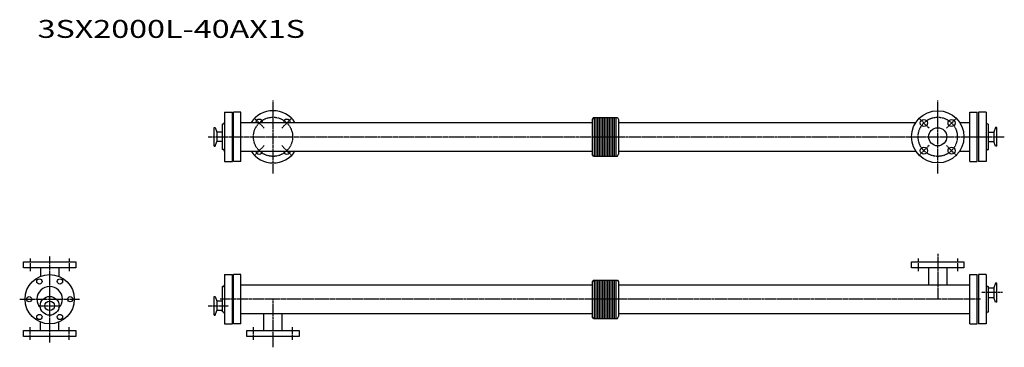
# Model space of a CAD drawing. Extents: x 546 to 3182, y 691 to 1570.
import ezdxf

# ---------------------------------------------------------------- set-up
doc = ezdxf.new("R2010")
doc.units = 0
doc.header["$MEASUREMENT"] = 0
doc.linetypes.add('CENTER', pattern=[7, 4, -1, 1, -1])
doc.layers.get('0').update_dxf_attribs({"linetype": 'CONTINUOUS'})
doc.styles.get("Standard").update_dxf_attribs({"font": 'txt', "bigfont": 'BIGFONT'})

msp = doc.modelspace()

# ---------------------------------------------------------------- linework, layer by layer
at = {"linetype": 'CENTER'}
for p, q in [((1224, 1157.6), (1224, 1353.6)), ((3004, 1157.6), (3004, 1353.6)), ((1200.6, 1278.9), (1173, 1306.5)), ((1247.3, 1278.9), (1274.9, 1306.5)), ((2980.6, 1278.9), (2953, 1306.5)), ((3027.3, 1278.9), (3054.9, 1306.5)), ((1050.3, 1255.6), (3182.3, 1255.6)), ((1200.6, 1232.2), (1173, 1204.6)), ((1247.3, 1232.2), (1274.9, 1204.6)), ((2980.6, 1232.2), (2953, 1204.6)), ((3027.3, 1232.2), (3054.9, 1204.6)), ((573.3, 929.3), (573.3, 895.3)), ((625.8, 704.7), (625.8, 936)), ((678.3, 929.3), (678.3, 895.3)), ((2951.5, 929.3), (2951.5, 895.3)), ((3004, 942.2), (3004, 820.3)), ((3056.5, 929.3), (3056.5, 895.3)), ((545.5, 820.3), (706, 820.3)), ((3118.6, 820.3), (1082.1, 820.3)), ((1224, 691.4), (1224, 820.3)), ((3177.5, 838), (3121.4, 838)), ((595.2, 802.6), (656.3, 802.6)), ((1050.4, 802.7), (1104.9, 802.7)), ((573.3, 711.3), (573.3, 745.3)), ((678.3, 711.3), (678.3, 745.3)), ((1171.5, 711.3), (1171.5, 745.3)), ((1276.5, 711.3), (1276.5, 745.3))]:
    msp.add_line(p, q, dxfattribs=at)
for p, q in [((1094, 1321.6), (1094, 1189.6)), ((1094, 1321.6), (1115, 1321.6)), ((1115, 1189.6), (1115, 1321.6)), ((1118, 1189.6), (1118, 1321.6)), ((1138, 1321.6), (1118, 1321.6)), ((1138, 1189.6), (1138, 1321.6)), ((3090, 1189.6), (3090, 1321.6)), ((3090, 1321.6), (3110, 1321.6)), ((3110, 1189.6), (3110, 1321.6)), ((3113, 1321.6), (3113, 1189.6)), ((3134, 1321.6), (3113, 1321.6)), ((3134, 1321.6), (3134, 1189.6)), ((1138, 1293.7), (2079, 1293.7)), ((2082, 1307.1), (2079, 1302.1)), ((2079, 1302.1), (2079, 1209.1)), ((2082, 1307.1), (2146, 1307.1)), ((2085, 1204.1), (2085, 1307.1)), ((2089.4, 1204.1), (2089.4, 1307.1)), ((2093.9, 1204.1), (2093.9, 1307.1)), ((2098.3, 1204.1), (2098.3, 1307.1)), ((2102.8, 1204.1), (2102.8, 1307.1)), ((2107.3, 1204.1), (2107.3, 1307.1)), ((2111.7, 1204.1), (2111.7, 1307.1)), ((2116.2, 1204.1), (2116.2, 1307.1)), ((2120.6, 1204.1), (2120.6, 1307.1)), ((2125.1, 1204.1), (2125.1, 1307.1)), ((2129.6, 1204.1), (2129.6, 1307.1)), ((2134, 1204.1), (2134, 1307.1)), ((2138.5, 1204.1), (2138.5, 1307.1)), ((2143, 1204.1), (2143, 1307.1)), ((2146, 1307.1), (2149, 1302.1)), ((2149, 1302.1), (2149, 1209.1)), ((2149, 1293.7), (2945.9, 1293.7)), ((3062.6, 1293.7), (3090, 1293.7)), ((1066, 1280.8), (1068.8, 1280.8)), ((1066, 1230.3), (1066, 1280.8)), ((1068.8, 1280.8), (1073.4, 1268.3)), ((1088, 1268.3), (1073.4, 1268.3)), ((1073.4, 1268.3), (1073.4, 1242.9)), ((1088, 1289.6), (1088, 1221.6)), ((1089, 1289.6), (1088, 1289.6)), ((3139, 1289.6), (3140, 1289.6)), ((3140, 1221.6), (3140, 1289.6)), ((3140, 1268.3), (3154.5, 1268.3)), ((3159.1, 1280.8), (3154.5, 1268.3)), ((3154.5, 1268.3), (3154.5, 1242.9)), ((3162, 1280.8), (3159.1, 1280.8)), ((3162, 1230.3), (3162, 1280.8)), ((1068.8, 1230.3), (1073.4, 1242.9)), ((1088, 1242.9), (1073.4, 1242.9)), ((3140, 1242.9), (3154.5, 1242.9)), ((3159.1, 1230.3), (3154.5, 1242.9)), ((1066, 1230.3), (1068.8, 1230.3)), ((1089, 1221.6), (1088, 1221.6)), ((1138, 1217.4), (2079, 1217.4)), ((2149, 1217.4), (2945.3, 1217.4)), ((3061.8, 1217.4), (3090, 1217.4)), ((3139, 1221.6), (3140, 1221.6)), ((3162, 1230.3), (3159.1, 1230.3)), ((1094, 1189.6), (1115, 1189.6)), ((1138, 1189.6), (1118, 1189.6)), ((2082, 1204.1), (2079, 1209.1)), ((2082, 1204.1), (2146, 1204.1)), ((2146, 1204.1), (2149, 1209.1)), ((3090, 1189.6), (3110, 1189.6)), ((3134, 1189.6), (3113, 1189.6)), ((555.8, 920.3), (695.8, 920.3)), ((555.8, 904.3), (555.8, 920.3)), ((695.8, 904.3), (555.8, 904.3)), ((555.8, 904.3), (555.8, 904.3)), ((555.8, 904.3), (555.8, 904.3)), ((601.5, 904.3), (601.5, 881.7)), ((650.1, 904.3), (650.1, 881.7)), ((695.8, 920.3), (695.8, 904.3)), ((695.8, 904.3), (695.8, 904.3)), ((695.8, 904.3), (695.8, 904.3)), ((2934, 920.3), (3074, 920.3)), ((2934, 904.3), (2934, 920.3)), ((2934, 920.3), (2934, 920.3)), ((2934, 920.3), (2934, 920.3)), ((3074, 904.3), (2934, 904.3)), ((2979.7, 904.3), (2979.7, 858.5)), ((3028.3, 904.3), (3028.3, 858.5)), ((3074, 920.3), (3074, 920.3)), ((3074, 920.3), (3074, 920.3)), ((3074, 920.3), (3074, 904.3)), ((1094, 886.3), (1094, 754.3)), ((1094, 886.3), (1115, 886.3)), ((1115, 754.3), (1115, 886.3)), ((1118, 754.3), (1118, 886.3)), ((1138, 886.3), (1118, 886.3)), ((1138, 754.3), (1138, 886.3)), ((2082, 871.8), (2079, 866.8)), ((2082, 871.8), (2146, 871.8)), ((2085, 768.8), (2085, 871.8)), ((2089.4, 768.8), (2089.4, 871.8)), ((2093.9, 768.8), (2093.9, 871.8)), ((2098.3, 768.8), (2098.3, 871.8)), ((2102.8, 768.8), (2102.8, 871.8)), ((2107.3, 768.8), (2107.3, 871.8)), ((2111.7, 768.8), (2111.7, 871.8)), ((2116.2, 768.8), (2116.2, 871.8)), ((2120.6, 768.8), (2120.6, 871.8)), ((2125.1, 768.8), (2125.1, 871.8)), ((2129.6, 768.8), (2129.6, 871.8)), ((2134, 768.8), (2134, 871.8)), ((2138.5, 768.8), (2138.5, 871.8)), ((2143, 768.8), (2143, 871.8)), ((2146, 871.8), (2149, 866.8)), ((3090, 754.3), (3090, 886.3)), ((3090, 886.3), (3110, 886.3)), ((3110, 754.3), (3110, 886.3)), ((3113, 886.3), (3113, 754.3)), ((3134, 886.3), (3113, 886.3)), ((3134, 886.3), (3134, 754.3)), ((1088, 854.3), (1088, 786.3)), ((1089, 854.3), (1088, 854.3)), ((1138, 858.5), (2079, 858.5)), ((2079, 866.8), (2079, 773.8)), ((2149, 866.8), (2149, 773.8)), ((2149, 858.5), (3090, 858.5)), ((3139, 854.3), (3140, 854.3)), ((3140, 786.3), (3140, 854.3)), ((3140, 850.7), (3154.5, 850.7)), ((3159.1, 863.2), (3154.5, 850.7)), ((3154.5, 850.7), (3154.5, 825.3)), ((3162, 863.2), (3159.1, 863.2)), ((3162, 812.7), (3162, 863.2)), ((1066, 777.4), (1066, 827.9)), ((1066, 827.9), (1068.8, 827.9)), ((1068.8, 827.9), (1073.4, 815.4)), ((3140, 825.3), (3154.5, 825.3)), ((3159.1, 812.7), (3154.5, 825.3)), ((1073.4, 815.4), (1073.4, 790)), ((1088, 815.4), (1073.4, 815.4)), ((3162, 812.7), (3159.1, 812.7)), ((1066, 777.4), (1068.8, 777.4)), ((1068.8, 777.4), (1073.4, 790)), ((1088, 790), (1073.4, 790)), ((1089, 786.3), (1088, 786.3)), ((1138, 782.2), (2079, 782.2)), ((1199.7, 736.3), (1199.7, 782.2)), ((1248.3, 736.3), (1248.3, 782.2)), ((2082, 768.8), (2079, 773.8)), ((2082, 768.8), (2146, 768.8)), ((2146, 768.8), (2149, 773.8)), ((2149, 782.2), (3090, 782.2)), ((3139, 786.3), (3140, 786.3)), ((601.5, 736.3), (601.5, 758.9)), ((650.1, 736.3), (650.1, 758.9)), ((1094, 754.3), (1115, 754.3)), ((1138, 754.3), (1118, 754.3)), ((3090, 754.3), (3110, 754.3)), ((3134, 754.3), (3113, 754.3)), ((555.8, 736.3), (695.8, 736.3)), ((555.8, 736.3), (555.8, 736.3)), ((555.8, 736.3), (555.8, 736.3)), ((555.8, 720.3), (555.8, 736.3)), ((695.8, 720.3), (555.8, 720.3)), ((695.8, 736.3), (695.8, 736.3)), ((695.8, 736.3), (695.8, 736.3)), ((695.8, 736.3), (695.8, 720.3)), ((1154, 736.3), (1294, 736.3)), ((1154, 736.3), (1154, 736.3)), ((1154, 736.3), (1154, 736.3)), ((1154, 720.3), (1154, 736.3)), ((1294, 720.3), (1154, 720.3)), ((1294, 736.3), (1294, 736.3)), ((1294, 736.3), (1294, 736.3)), ((1294, 736.3), (1294, 720.3))]:
    msp.add_line(p, q)
for centre, radius in [((3004, 1255.6), 70), ((2966.8, 1292.7), 9.5), ((3041.1, 1292.7), 9.5), ((3004, 1255.6), 24.3), ((2966.8, 1218.4), 9.5), ((3041.1, 1218.4), 9.5), ((625.8, 820.3), 66), ((598.3, 867.9), 7), ((653.3, 867.9), 7), ((570.8, 820.3), 7), ((625.8, 802.6), 25.2), ((680.8, 820.3), 7), ((625.8, 802.6), 12.7), ((598.3, 772.7), 7), ((653.3, 772.7), 7)]:
    msp.add_circle(centre, radius)
for centre in [(1224, 1255.6), (3004, 1255.6)]:
    msp.add_circle(centre, 52.5, dxfattribs=at)
for centre, radius, start, end in [((1224, 1255.6), 70, 33.0243, 146.9757), ((1089, 1294.6), 5, 270, 0), ((1186.8, 1292.7), 9.5, 6.2031, 173.7969), ((1261.1, 1292.7), 9.5, 6.2031, 173.7969), ((3139, 1294.6), 5, 180, 270), ((1089, 1216.6), 5, 0, 90), ((1224, 1255.6), 70, 213.0244, 326.9756), ((1186.8, 1218.4), 9.5, 186.2039, 353.7962), ((1261.1, 1218.4), 9.5, 186.2038, 353.7962), ((3139, 1216.6), 5, 90, 180), ((625.8, 820.3), 34, 316.5187, 223.4813), ((1089, 859.3), 5, 270, 0), ((3139, 859.3), 5, 180, 270), ((1089, 781.3), 5, 0, 90), ((3139, 781.3), 5, 90, 180)]:
    msp.add_arc(centre, radius, start, end)

# ---------------------------------------------------------------- texts
at = {"width": 1.32095}
msp.add_text('3SX2000L-40AX1S', height=48, dxfattribs=at).set_placement((593.5, 1520.7))

doc.saveas('drawing.dxf')
